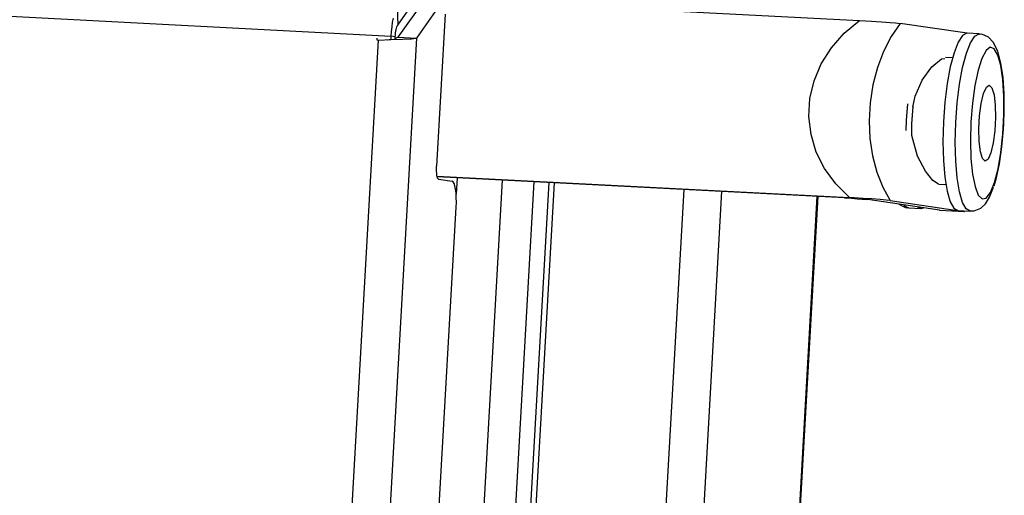
# Model space of a CAD drawing. Extents: x 40 to 2336, y 40 to 1640.
# Drawn here: x 2051 to 2128, y 568 to 606 of the extents above; entities that cross this region are included whole.
import ezdxf

# ---------------------------------------------------------------- set-up
doc = ezdxf.new("R2010")
doc.units = 0
doc.header["$MEASUREMENT"] = 0
doc.layers.get('0').update_dxf_attribs({"linetype": 'CONTINUOUS'})

msp = doc.modelspace()

# ---------------------------------------------------------------- linework, layer by layer
at = {"color": 7, "linetype": 'Continuous'}
for p, q in [((1875.128, 615.141), (2079.925, 604.483)), ((2080.44, 605.352), (2084.302, 610.814)), ((2082.493, 607.278), (2080.46, 604.403)), ((2083.956, 607.202), (2081.923, 604.327)), ((2081.98, 607.53), (2116.869, 605.715)), ((2080.41, 606.775), (2080.44, 605.352)), ((2084.19, 606.221), (2083.512, 594.226)), ((2079.993, 605.229), (2080.043, 605.578)), ((2080.043, 605.578), (2080.103, 605.9)), ((2080.375, 605.214), (2080.407, 605.294)), ((2080.407, 605.294), (2080.44, 605.352)), ((2115.673, 604.71), (2116.869, 605.715)), ((2116.869, 605.715), (2117.837, 605.662)), ((2117.837, 605.662), (2118.623, 605.614)), ((2118.623, 605.614), (2119.304, 605.567)), ((2119.304, 605.567), (2119.721, 605.533)), ((2120.101, 605.49), (2119.39, 604.452)), ((2119.721, 605.533), (2120.101, 605.49)), ((2125.387, 604.705), (2120.101, 605.49)), ((2079.913, 604.269), (2079.925, 604.483)), ((2079.925, 604.483), (2079.953, 604.861)), ((2080.246, 604.435), (2079.925, 604.483)), ((2079.953, 604.861), (2079.993, 605.229)), ((2080.246, 604.435), (2080.257, 604.586)), ((2080.257, 604.586), (2080.273, 604.734)), ((2080.273, 604.734), (2080.293, 604.873)), ((2080.293, 604.873), (2080.317, 605.002)), ((2080.317, 605.002), (2080.345, 605.116)), ((2080.345, 605.116), (2080.375, 605.214)), ((2114.665, 603.565), (2115.673, 604.71)), ((2125.009, 604.529), (2124.664, 604.011)), ((2125.353, 604.706), (2125.009, 604.529)), ((2125.371, 604.705), (2125.353, 604.706)), ((2126.346, 604.655), (2125.371, 604.705)), ((2125.639, 603.96), (2125.984, 604.479)), ((2125.984, 604.479), (2126.328, 604.655)), ((2126.328, 604.655), (2126.342, 604.655)), ((2126.529, 604.632), (2126.331, 604.623)), ((2127.063, 604.395), (2126.529, 604.632)), ((2073.98, 516.557), (2078.93, 604.17)), ((2081.923, 604.327), (2076.932, 515.987)), ((2078.792, 604.327), (2078.783, 604.178)), ((2078.783, 604.178), (2078.93, 604.17)), ((2078.93, 604.17), (2079.908, 604.206)), ((2079.604, 604.184), (2079.645, 604.191)), ((2079.645, 604.191), (2079.903, 604.239)), ((2079.908, 604.206), (2080.821, 604.239)), ((2080.234, 604.221), (2080.246, 604.435)), ((2080.239, 604.314), (2080.299, 604.328)), ((2080.299, 604.328), (2080.46, 604.403)), ((2080.46, 604.403), (2081.923, 604.327)), ((2080.821, 604.239), (2081.528, 604.276)), ((2081.528, 604.276), (2081.923, 604.327)), ((2119.39, 604.452), (2118.783, 603.279)), ((2124.664, 604.011), (2124.337, 603.177)), ((2125.312, 603.126), (2125.639, 603.96)), ((2127.435, 604.011), (2127.063, 604.395)), ((2127.794, 603.291), (2127.435, 604.011)), ((2113.867, 602.307), (2114.665, 603.565)), ((2118.783, 603.279), (2118.294, 601.999)), ((2124.337, 603.177), (2124.043, 602.069)), ((2125.018, 602.019), (2125.312, 603.126)), ((2126.864, 603.343), (2126.537, 602.727)), ((2127.196, 603.599), (2126.864, 603.343)), ((2127.513, 603.479), (2127.196, 603.599)), ((2127.796, 602.991), (2127.513, 603.479)), ((2128.044, 602.344), (2127.794, 603.291)), ((2128.025, 602.164), (2127.796, 602.991)), ((2113.297, 600.962), (2113.867, 602.307)), ((2122.591, 602.054), (2123.348, 602.692)), ((2123.348, 602.692), (2123.625, 602.73)), ((2124.214, 602.763), (2123.665, 602.791)), ((2126.537, 602.727), (2126.238, 601.79)), ((2128.188, 601.052), (2128.025, 602.164)), ((2128.205, 601.225), (2128.044, 602.344)), ((2118.294, 601.999), (2117.934, 600.64)), ((2121.834, 601.007), (2122.591, 602.054)), ((2124.043, 602.069), (2123.798, 600.743)), ((2124.773, 600.692), (2125.018, 602.019)), ((2126.238, 601.79), (2125.983, 600.59)), ((2112.968, 599.562), (2113.297, 600.962)), ((2117.934, 600.64), (2117.711, 599.232)), ((2121.277, 599.745), (2121.834, 601.007)), ((2123.798, 600.743), (2123.613, 599.265)), ((2124.588, 599.214), (2124.773, 600.692)), ((2125.983, 600.59), (2125.79, 599.203)), ((2126.892, 600.453), (2127.122, 600.609)), ((2127.122, 600.609), (2127.332, 600.403)), ((2128.273, 599.723), (2128.188, 601.052)), ((2128.292, 599.954), (2128.205, 601.225)), ((2126.483, 599.174), (2126.67, 599.954)), ((2126.67, 599.954), (2126.892, 600.453)), ((2127.332, 600.403), (2127.497, 599.861)), ((2127.497, 599.861), (2127.597, 599.048)), ((2128.307, 598.577), (2128.292, 599.954)), ((2112.888, 598.137), (2112.968, 599.562)), ((2117.711, 599.232), (2117.631, 597.807)), ((2120.66, 599.129), (2120.572, 597.862)), ((2121.095, 599.064), (2121.081, 598.927)), ((2121.099, 598.886), (2121.277, 599.745)), ((2123.613, 599.265), (2123.498, 597.709)), ((2124.473, 597.659), (2124.588, 599.214)), ((2125.79, 599.203), (2125.67, 597.716)), ((2126.353, 598.205), (2126.483, 599.174)), ((2127.597, 599.048), (2127.62, 598.062)), ((2128.276, 598.262), (2128.273, 599.723)), ((2121.081, 598.927), (2120.991, 597.571)), ((2128.196, 596.76), (2128.276, 598.262)), ((2128.265, 597.553), (2128.307, 598.577)), ((2113.057, 596.719), (2112.888, 598.137)), ((2117.631, 597.807), (2117.694, 596.397)), ((2120.572, 597.862), (2120.542, 597.046)), ((2120.991, 597.571), (2120.977, 596.981)), ((2123.498, 597.709), (2123.459, 596.154)), ((2124.434, 596.103), (2124.473, 597.659)), ((2125.67, 597.716), (2125.631, 596.223)), ((2126.296, 597.164), (2126.353, 598.205)), ((2127.62, 598.062), (2127.563, 597.022)), ((2128.248, 597.154), (2128.265, 597.553)), ((2113.473, 595.341), (2113.057, 596.719)), ((2121.018, 596.637), (2121.003, 597.273)), ((2126.319, 596.178), (2126.296, 597.164)), ((2127.563, 597.022), (2127.433, 596.053)), ((2128.038, 595.312), (2128.196, 596.76)), ((2128.12, 595.748), (2128.248, 597.154)), ((2117.694, 596.397), (2117.9, 595.033)), ((2121.459, 595.011), (2121.018, 596.637)), ((2123.459, 596.154), (2123.498, 594.677)), ((2124.473, 594.626), (2124.434, 596.103)), ((2125.631, 596.223), (2125.675, 594.817)), ((2126.419, 595.365), (2126.319, 596.178)), ((2127.433, 596.053), (2127.245, 595.272)), ((2114.126, 594.032), (2113.473, 595.341)), ((2126.584, 594.823), (2126.419, 595.365)), ((2127.245, 595.272), (2127.023, 594.774)), ((2127.812, 594.008), (2128.038, 595.312)), ((2127.925, 594.416), (2128.12, 595.748)), ((2117.9, 595.033), (2118.244, 593.746)), ((2122.084, 593.824), (2121.459, 595.011)), ((2123.498, 594.677), (2123.612, 593.352)), ((2124.587, 593.301), (2124.473, 594.626)), ((2125.675, 594.817), (2125.8, 593.587)), ((2126.794, 594.618), (2126.584, 594.823)), ((2127.023, 594.774), (2126.794, 594.618)), ((2127.664, 593.209), (2127.925, 594.416)), ((2083.505, 594.031), (2083.512, 594.226)), ((2083.507, 593.842), (2083.505, 594.031)), ((2083.517, 593.666), (2083.507, 593.842)), ((2083.535, 593.511), (2083.517, 593.666)), ((2115.001, 592.823), (2114.126, 594.032)), ((2118.244, 593.746), (2118.718, 592.565)), ((2122.674, 593.099), (2122.084, 593.824)), ((2125.8, 593.587), (2125.998, 592.61)), ((2127.533, 592.931), (2127.812, 594.008)), ((2083.56, 593.382), (2083.535, 593.511)), ((2083.549, 593.433), (2116.079, 591.74)), ((2115.703, 591.718), (2083.558, 593.391)), ((2083.592, 593.284), (2083.56, 593.382)), ((2083.629, 593.221), (2083.592, 593.284)), ((2083.67, 593.196), (2083.629, 593.221)), ((2083.67, 593.196), (2084.739, 593.037)), ((2088.696, 593.124), (2084.175, 513.102)), ((2084.82, 592.986), (2084.739, 593.037)), ((2084.894, 592.861), (2084.82, 592.986)), ((2084.958, 592.665), (2084.894, 592.861)), ((2085.125, 593.309), (2085.052, 592.005)), ((2091.17, 592.995), (2086.635, 512.737)), ((2092.36, 592.933), (2087.824, 512.654)), ((2087.854, 505.289), (2092.805, 592.91)), ((2116.079, 591.74), (2115.001, 592.823)), ((2123.124, 592.807), (2122.674, 593.099)), ((2123.612, 593.352), (2123.796, 592.246)), ((2124.771, 592.195), (2124.587, 593.301)), ((2127.217, 592.148), (2127.533, 592.931)), ((2127.51, 592.677), (2127.664, 593.209)), ((2085.009, 592.407), (2084.958, 592.665)), ((2085.045, 592.097), (2085.009, 592.407)), ((2085.065, 591.746), (2085.045, 592.097)), ((2097.981, 502.759), (2103.045, 592.377)), ((2100.954, 502.553), (2106.02, 592.222)), ((2118.718, 592.565), (2119.312, 591.515)), ((2123.145, 592.805), (2123.694, 592.776)), ((2123.796, 592.246), (2124.041, 591.414)), ((2125.016, 591.363), (2124.771, 592.195)), ((2125.998, 592.61), (2126.256, 591.947)), ((2126.885, 591.709), (2127.217, 592.148)), ((2127.146, 591.77), (2127.465, 592.565)), ((2085.054, 590.977), (2085.068, 591.368)), ((2085.068, 591.368), (2085.065, 591.746)), ((2111.802, 560.925), (2113.548, 591.83)), ((2111.86, 560.921), (2113.606, 591.827)), ((2115.703, 591.718), (2116.253, 591.688)), ((2117.175, 591.68), (2116.079, 591.74)), ((2116.253, 591.688), (2116.709, 591.66)), ((2116.709, 591.66), (2117.1, 591.633)), ((2117.1, 591.633), (2117.354, 591.611)), ((2117.843, 591.639), (2117.175, 591.68)), ((2117.354, 591.611), (2117.538, 591.591)), ((2123.197, 590.749), (2117.538, 591.591)), ((2118.522, 591.592), (2117.843, 591.639)), ((2118.992, 591.552), (2118.522, 591.592)), ((2119.312, 591.515), (2118.992, 591.552)), ((2119.312, 591.515), (2125.147, 590.648)), ((2124.041, 591.414), (2124.335, 590.898)), ((2125.31, 590.847), (2125.016, 591.363)), ((2126.256, 591.947), (2126.558, 591.64)), ((2126.443, 590.911), (2126.814, 591.254)), ((2126.558, 591.64), (2126.885, 591.709)), ((2126.814, 591.254), (2127.146, 591.77)), ((2080.496, 510.295), (2085.054, 590.977)), ((2119.989, 591.226), (2120.027, 591.187)), ((2120.027, 591.187), (2120.56, 590.95)), ((2120.378, 591.168), (2120.434, 591.101)), ((2120.434, 591.101), (2120.743, 590.927)), ((2120.56, 590.95), (2120.741, 590.958)), ((2120.743, 590.927), (2121.718, 590.877)), ((2121.448, 591.009), (2121.736, 590.876)), ((2121.736, 590.876), (2121.936, 590.937)), ((2123.197, 590.749), (2125.147, 590.648)), ((2123.208, 590.748), (2125.155, 590.646)), ((2124.335, 590.898), (2124.644, 590.724)), ((2124.644, 590.724), (2125.619, 590.673)), ((2125.615, 590.674), (2125.31, 590.847)), ((2125.607, 590.711), (2125.92, 590.693)), ((2125.92, 590.693), (2126.443, 590.911))]:
    msp.add_line(p, q, dxfattribs=at)

doc.saveas('drawing.dxf')
